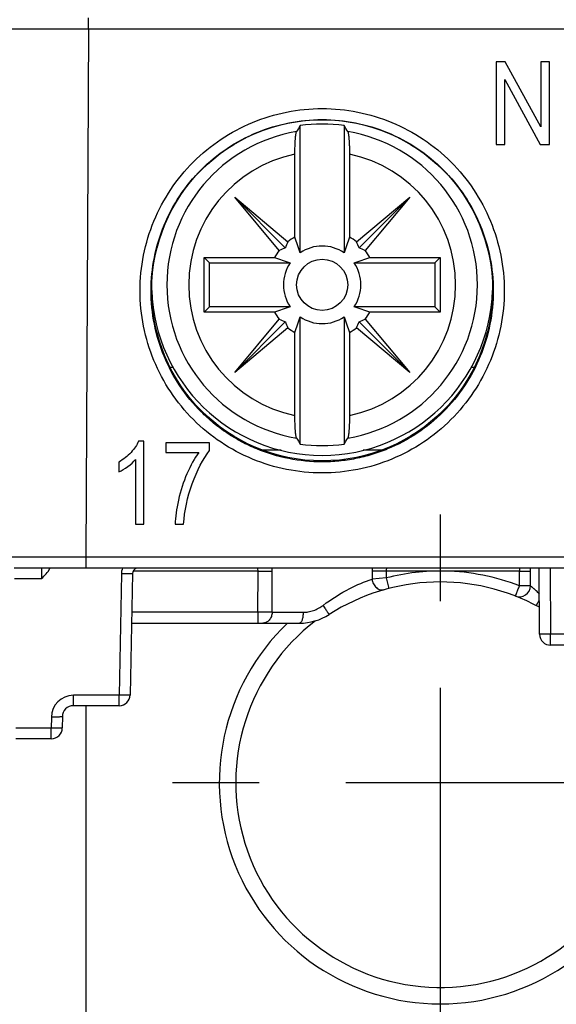
# Model space of a CAD drawing. Units: millimetres. Extents: x 0 to 382, y 0 to 270.
# Drawn here: x 56 to 66, y 128 to 146 of the extents above; entities that cross this region are included whole.
import ezdxf

# ---------------------------------------------------------------- set-up
doc = ezdxf.new("R2010")
doc.units = ezdxf.units.MM
doc.header["$LTSCALE"] = 21
doc.linetypes.add('CENTER', pattern=[0.6, 0.375, -0.075, 0.075, -0.075])
doc.layers.get('0').update_dxf_attribs({"linetype": 'CONTINUOUS'})
doc.layers.add('DEF_DATUMS', color=7, linetype='CONTINUOUS')
doc.styles.get("Standard").update_dxf_attribs({"font": 'txt', "width": 0.8})
doc.dimstyles.new('DIMSTYLE_3', dxfattribs={"dimtxt": 3.181818, "dimasz": 3.181818, "dimexe": 1, "dimexo": 0, "dimgap": 0.875, "dimtad": 1, "dimdec": 1, "dimdsep": 46, "dimtxsty": 'Standard', "dimblk": '_FILLED', "dimblk1": '_FILLED', "dimblk2": '_FILLED', "dimcen": 0.09, "dimadec": 3, "dimazin": 2, "dimtp": 0.2, "dimtm": 0.2, "dimtfac": 1, "dimtdec": 1, "dimtofl": 0, "dimtmove": 0, "dimatfit": 3, "dimldrblk": '_FILLED', "dimfxl": 1, "dimtolj": 1, "dimarcsym": 0})

# ---------------------------------------------------------------- blocks, each defined once
blk = doc.blocks.new('_FILLED')
at = {"color": 0, "linetype": 'ByBlock'}
blk.add_solid([(0, 0), (-1, 0.1786), (-1, -0.1786)], dxfattribs=at)
blk = doc.blocks.new('*D7')
at = {"color": 2, "linetype": 'Continuous', "transparency": 16777216}
for p, q in [((27.139, 115.514), (27.139, 142.874)), ((57.394, 120.215), (26.23, 120.215)), ((27.139, 120.215), (27.139, 115.514)), ((27.139, 110.813), (27.139, 115.514)), ((56.86, 110.813), (26.23, 110.813))]:
    blk.add_line(p, q, dxfattribs=at)
at = {"color": 2, "linetype": 'Continuous', "transparency": 16777216, "xscale": 3.1818181818, "yscale": 3.1818181818, "zscale": 3.1818181818}
for p, rotation in [((27.139, 120.215), 90), ((27.139, 110.813), 270)]:
    blk.add_blockref('_FILLED', p, dxfattribs=dict(at, rotation=rotation))

msp = doc.modelspace()

# ---------------------------------------------------------------- linework, layer by layer
at = {"color": 9, "linetype": 'Continuous'}
for p, q in [((57.4435, 145.7628), (57.4435, 145.9628)), ((55.9435, 145.7638), (57.4435, 145.7628)), ((57.4435, 145.7628), (57.3933, 136.1628)), ((57.4435, 145.7628), (99.043, 145.7628)), ((57.3933, 136.1628), (55.8932, 136.1638)), ((99.0932, 136.1628), (57.3933, 136.1628)), ((57.3933, 136.1628), (57.3933, 135.9628)), ((56.5919, 135.9628), (56.5899, 135.7732)), ((58.0416, 135.8575), (58.0031, 133.6523)), ((60.5299, 135.9101), (58.2538, 135.9101)), ((59.4194, 135.9628), (59.4194, 135.9608)), ((60.5263, 135.161), (60.5299, 135.9101)), ((60.761, 135.9628), (60.761, 135.9608)), ((60.7824, 135.161), (60.7865, 135.9101)), ((61.0015, 135.9628), (61.0015, 135.9608)), ((61.2233, 135.9628), (61.2233, 135.9608)), ((62.0198, 135.9628), (62.0198, 135.9608)), ((62.6, 135.9101), (62.6008, 135.7629)), ((65.2832, 135.9101), (62.8565, 135.9101)), ((62.8565, 135.9101), (62.8572, 135.7859)), ((63.9589, 135.9628), (63.9589, 135.9608)), ((64.1267, 135.9628), (64.1267, 135.9608)), ((64.3625, 135.9628), (64.3625, 135.9608)), ((64.6074, 135.9628), (64.6074, 135.9608)), ((65.2808, 135.6401), (65.2832, 135.9101)), ((65.2841, 135.9608), (65.2832, 135.9101)), ((65.8404, 135.9608), (65.8467, 134.7617)), ((56.0966, 135.7732), (56.5899, 135.7732)), ((62.8572, 135.7859), (62.6008, 135.7629)), ((62.8572, 135.7859), (62.9071, 135.594)), ((62.8572, 135.7859), (62.8821, 135.6898)), ((62.8821, 135.6898), (62.9003, 135.6197)), ((62.9003, 135.6197), (62.9063, 135.5969)), ((62.9063, 135.5969), (62.9071, 135.594)), ((60.5263, 135.161), (58.2292, 135.161)), ((60.5263, 135.161), (60.5263, 134.9628)), ((60.7824, 135.161), (61.3465, 135.161)), ((66.2398, 134.7617), (65.8467, 134.7617)), ((65.8467, 134.5628), (65.8467, 134.7617)), ((58.0031, 133.6523), (57.1697, 133.6523)), ((57.1697, 133.4628), (57.1697, 133.6523)), ((58.0031, 133.4628), (58.0031, 133.6523)), ((57.3937, 133.4628), (57.3937, 120.2146)), ((56.7697, 133.2558), (56.7679, 133.0523)), ((56.7679, 133.0523), (56.1203, 133.0523)), ((56.7679, 132.8628), (56.7679, 133.0523))]:
    msp.add_line(p, q, dxfattribs=at)
at = {"color": 7, "linetype": 'Continuous'}
for p, q in [((65.0221, 145.1628), (64.8553, 145.1628)), ((64.8553, 145.1628), (64.8553, 143.6628)), ((65.6688, 143.982), (65.0221, 145.1628)), ((65.8243, 145.1628), (65.6688, 145.1628)), ((65.6688, 145.1628), (65.6688, 143.982)), ((65.8243, 143.6628), (65.8243, 145.1628)), ((65.0119, 144.8425), (65.6575, 143.6628)), ((65.0119, 143.6628), (65.0119, 144.8425)), ((61.2932, 141.6936), (61.2932, 144.0075)), ((62.0932, 144.0075), (62.0932, 141.6936)), ((64.8553, 143.6628), (65.0119, 143.6628)), ((65.6575, 143.6628), (65.8243, 143.6628)), ((61.197, 141.9809), (61.197, 143.4881)), ((62.1895, 143.4881), (62.1895, 141.9809)), ((60.1023, 142.7037), (61.0681, 141.8933)), ((60.1023, 142.7037), (61.0234, 141.7826)), ((60.9127, 141.7379), (60.1023, 142.7037)), ((62.3184, 141.8933), (63.2842, 142.7037)), ((63.2842, 142.7037), (62.3631, 141.7826)), ((63.2842, 142.7037), (62.4738, 141.7379)), ((59.547, 141.609), (60.8251, 141.609)), ((59.547, 141.609), (59.6432, 141.5128)), ((59.547, 140.6165), (59.547, 141.609)), ((62.5614, 141.609), (63.8395, 141.609)), ((63.8395, 141.609), (63.7432, 141.5128)), ((63.8395, 141.609), (63.8395, 140.6165)), ((59.6432, 141.5128), (61.1124, 141.5128)), ((59.6432, 140.7128), (59.6432, 141.5128)), ((62.2741, 141.5128), (63.7432, 141.5128)), ((63.7432, 141.5128), (63.7432, 140.7128)), ((59.547, 140.6165), (59.6432, 140.7128)), ((61.1124, 140.7128), (59.6432, 140.7128)), ((63.7432, 140.7128), (62.2741, 140.7128)), ((63.8395, 140.6165), (63.7432, 140.7128)), ((60.8251, 140.6165), (59.547, 140.6165)), ((60.1023, 139.5218), (60.9127, 140.4876)), ((61.2932, 138.218), (61.2932, 140.5319)), ((62.0932, 140.5319), (62.0932, 138.218)), ((62.4738, 140.4876), (63.2842, 139.5218)), ((63.8395, 140.6165), (62.5614, 140.6165)), ((60.1023, 139.5218), (61.0234, 140.4429)), ((61.0681, 140.3322), (60.1023, 139.5218)), ((63.2842, 139.5218), (62.3184, 140.3322)), ((63.2842, 139.5218), (62.3631, 140.4429)), ((61.197, 138.7374), (61.197, 140.2446)), ((62.1895, 140.2446), (62.1895, 138.7374)), ((58.9845, 139.6128), (58.9284, 139.6128)), ((64.4581, 139.6128), (64.4022, 139.6128)), ((58.4512, 138.2689), (58.353, 138.2689)), ((58.4512, 136.7628), (58.4512, 138.2689)), ((59.6432, 138.2433), (58.8482, 138.2433)), ((58.8482, 138.2433), (58.8482, 138.0663)), ((59.6432, 138.1001), (59.6432, 138.2433)), ((58.8482, 138.0663), (59.4488, 138.0663)), ((60.6013, 138.1128), (60.9449, 138.1128)), ((62.4412, 138.1128), (62.7852, 138.1128)), ((57.9979, 137.8924), (57.9979, 137.7143)), ((58.2998, 137.9364), (58.2998, 136.7628)), ((58.2998, 136.7628), (58.4512, 136.7628)), ((59.0201, 136.7628), (59.1746, 136.7628)), ((100.3932, 135.9628), (56.0932, 135.9628)), ((58.2415, 135.8645), (58.203, 133.6593)), ((59.2432, 135.9628), (59.2432, 135.9608)), ((59.6059, 135.9608), (59.2432, 135.9608)), ((59.5273, 135.9628), (59.5273, 135.9608)), ((59.6059, 135.9628), (59.6059, 135.9608)), ((59.876, 135.9628), (59.876, 135.9608)), ((60.557, 135.9608), (59.876, 135.9608)), ((60.3237, 135.9628), (60.3237, 135.9608)), ((60.4236, 135.9628), (60.4236, 135.9608)), ((60.557, 135.9628), (60.557, 135.9608)), ((60.6798, 135.9628), (60.6798, 135.9608)), ((61.3216, 135.9608), (60.6798, 135.9608)), ((61.3216, 135.9628), (61.3216, 135.9608)), ((61.4918, 135.9628), (61.4918, 135.9608)), ((62.4315, 135.9608), (61.4918, 135.9608)), ((61.6874, 135.9628), (61.6874, 135.9608)), ((61.9207, 135.9628), (61.9207, 135.9608)), ((61.9674, 135.9628), (61.9674, 135.9608)), ((62.2555, 135.9628), (62.2555, 135.9608)), ((62.4315, 135.9628), (62.4315, 135.9608)), ((62.569, 135.9628), (62.569, 135.9608)), ((63.3491, 135.9608), (62.569, 135.9608)), ((63.3491, 135.9628), (63.3491, 135.9608)), ((63.4179, 135.9628), (63.4179, 135.9608)), ((63.7887, 135.9608), (63.4179, 135.9608)), ((63.7887, 135.9628), (63.7887, 135.9608)), ((63.8975, 135.9628), (63.8975, 135.9608)), ((64.7677, 135.9608), (63.8975, 135.9608)), ((64.7513, 135.9628), (64.7513, 135.9608)), ((64.7677, 135.9628), (64.7677, 135.9608)), ((64.8675, 135.9628), (64.8675, 135.9608)), ((65.2383, 135.9608), (64.8675, 135.9608)), ((65.2383, 135.9628), (65.2383, 135.9608)), ((65.2801, 135.9628), (65.2801, 135.9608)), ((66.2018, 135.9608), (65.2801, 135.9608)), ((65.4808, 135.6401), (65.4836, 135.9608)), ((65.6467, 134.7617), (65.6404, 135.9608)), ((65.6591, 135.9628), (65.6591, 135.9608)), ((65.7982, 135.9628), (65.7982, 135.9608)), ((64.8417, 135.5774), (64.8407, 135.5777)), ((58.2258, 134.9628), (61.2815, 134.9628)), ((66.2398, 134.5628), (65.8467, 134.5628)), ((58.0031, 133.4628), (57.1697, 133.4628)), ((56.9697, 133.2645), (56.9679, 133.061)), ((56.7679, 132.8628), (56.1203, 132.8628))]:
    msp.add_line(p, q, dxfattribs=at)
msp.add_circle((61.6932, 141.1128), 0.4641, dxfattribs=at)
at = {"color": 9, "linetype": 'Continuous'}
for centre, radius, start, end in [((61.6932, 141.1128), 2.8232, 99.49673, 260.50327), ((61.6932, 141.1128), 2.8232, 279.49673, 80.50327), ((61.6932, 141.1128), 2.4267, 101.79988, 258.20012), ((61.6932, 141.1128), 2.4267, 281.79988, 78.20012), ((58.3415, 135.8523), 0.3, 158.39485, 178.99903), ((59.7267, 135.9159), 1.0598, 359.68745, 2.42813), ((63.6598, 135.9159), 1.0599, 177.57169, 180.31243), ((63.8432, 131.961), 3.95, 88.77139, 104.45633), ((63.8432, 131.961), 3.95, 68.6573, 88.77126), ((63.8432, 132.0628), 4.0202, 133.80155, 46.19845), ((63.8432, 132.0628), 3.7204, 127.66953, 45.78316), ((57.1697, 133.2523), 0.4, 90.00012, 179.49988)]:
    msp.add_arc(centre, radius, start, end, dxfattribs=at)
at = {"color": 7, "linetype": 'Continuous'}
for centre, radius, start, end in [((72.9406, 136.9782), 13.6041, 148.8886, 149.42925), ((61.6932, 141.1128), 2.9223, 82.13266, 97.86734), ((50.3146, 136.8998), 13.757, 30.57375, 31.1084), ((61.6932, 141.1128), 1, 119.75139, 128.69099), ((24.5462, 129.5458), 38.7029, 18.29287, 18.74147), ((104.8005, 127.5495), 44.9885, 161.28987, 161.6758), ((61.6932, 141.1128), 1, 51.30901, 60.24861), ((61.6932, 141.1128), 1, 141.30901, 150.24861), ((61.6932, 141.1128), 0.7053, 55.44688, 124.55312), ((61.6932, 141.1128), 1, 29.75139, 38.69099), ((75.2565, 184.22), 44.9885, 251.28987, 251.6758), ((50.1262, 178.2598), 38.7029, 288.29287, 288.74147), ((61.6932, 141.1128), 0.7053, 145.44688, 214.55312), ((61.6932, 141.1128), 0.7053, 325.44688, 34.55312), ((61.6932, 141.1128), 3.1, 181.85278, 358.1471), ((73.2602, 103.9657), 38.7029, 108.29287, 108.74147), ((48.13, 98.0055), 44.9885, 71.28987, 71.6758), ((61.6932, 141.1128), 1, 209.75139, 218.69099), ((18.586, 154.676), 44.9885, 341.28987, 341.6758), ((61.6932, 141.1128), 0.7053, 235.44688, 304.55312), ((98.8403, 152.6798), 38.7029, 198.29287, 198.74147), ((61.6932, 141.1128), 1, 321.30901, 330.24861), ((61.6932, 141.1128), 1, 231.30901, 240.24861), ((61.6932, 141.1128), 1, 299.75139, 308.69099), ((73.0719, 145.3257), 13.757, 210.57375, 211.1084), ((61.6932, 141.1128), 2.9223, 262.13266, 277.86734), ((50.4459, 145.2473), 13.6041, 328.8886, 329.42925), ((58.3415, 135.8628), 0.1, 98.80123, 179), ((63.8432, 131.9628), 3.75, 61.29661, 122.6369), ((64.8949, 135.7702), 0.2, 254.26179, 254.55875), ((65.2808, 135.6419), 0.2, 248.65718, 359.5), ((61.2815, 135.9628), 1, 270, 302.6369), ((65.8467, 134.7628), 0.2, 180.3, 270), ((58.0031, 133.6628), 0.2, 270, 359), ((57.1697, 133.2628), 0.2, 90, 179.5), ((56.7679, 133.0628), 0.2, 270, 359.5)]:
    msp.add_arc(centre, radius, start, end, dxfattribs=at)
msp.add_ellipse((61.6932, 141.0128), major_axis=(3.1, 0), ratio=1, dxfattribs=at)
for centre, major_axis, start_param, end_param in [((61.2814, 140.7671), (0.8875, 0.7447), 1.1670831, 1.2715143), ((62.0389, 141.5246), (0.7447, 0.8875), -4.413107, -4.3086758), ((61.3476, 141.5246), (-0.7447, 0.8875), -1.9745095, -1.8700783), ((62.1051, 140.7671), (0.8875, -0.7447), 1.8700783, 1.9745095), ((61.2814, 141.4584), (0.8875, -0.7447), -1.2715143, -1.1670831), ((62.1051, 141.4584), (0.8875, 0.7447), -1.9745095, -1.8700783), ((62.0389, 140.7009), (-0.7447, 0.8875), 1.1670831, 1.2715143), ((61.3476, 140.7009), (0.7447, 0.8875), -1.2715143, -1.1670831)]:
    msp.add_ellipse(centre, major_axis=major_axis, ratio=0.885782, start_param=start_param, end_param=end_param, dxfattribs=at)
at = {"color": 9, "linetype": 'Continuous'}
for points, knots in [([(58.3826, 141.0053), (58.3826, 141.2216), (58.4256, 141.6554), (58.6149, 142.2803), (58.9232, 142.8562), (59.3372, 143.3613), (59.8423, 143.7753), (60.4182, 144.0836), (61.0433, 144.2728), (61.6932, 144.3372), (62.3432, 144.2728), (62.9683, 144.0836), (63.5441, 143.7753), (64.0493, 143.3613), (64.4633, 142.8562), (64.7716, 142.2803), (64.9609, 141.6554), (65.0039, 141.2216), (65.0039, 141.0053)], [0, 0, 0, 0, 0.0625001, 0.125, 0.1875, 0.2499999, 0.3124998, 0.3749997, 0.4374996, 0.4999994, 0.5624993, 0.6249992, 0.6874991, 0.7499989, 0.8124989, 0.8749989, 0.937499, 1, 1, 1, 1]), ([(58.5825, 141.0053), (58.5826, 141.2085), (58.623, 141.6161), (58.8009, 142.2032), (59.0905, 142.7443), (59.4795, 143.2189), (59.9541, 143.608), (60.4952, 143.8976), (61.0825, 144.0754), (61.6932, 144.1359), (62.3039, 144.0754), (62.8913, 143.8976), (63.4323, 143.608), (63.9069, 143.2189), (64.296, 142.7443), (64.5856, 142.2033), (64.7635, 141.6161), (64.8039, 141.2085), (64.804, 141.0053)], [0, 0, 0, 0, 0.0625, 0.125, 0.1875, 0.2499999, 0.3124998, 0.3749997, 0.4374996, 0.4999994, 0.5624993, 0.6249992, 0.6874991, 0.749999, 0.8124989, 0.8749989, 0.937499, 1, 1, 1, 1]), ([(65.0039, 141.0053), (65.004, 140.7889), (64.9611, 140.355), (64.772, 139.7299), (64.4638, 139.1538), (64.0498, 138.6484), (63.5446, 138.2342), (62.9687, 137.9257), (62.3434, 137.7364), (61.6932, 137.6719), (61.0431, 137.7364), (60.4178, 137.9257), (59.8419, 138.2341), (59.3367, 138.6484), (58.9227, 139.1538), (58.6145, 139.7299), (58.4254, 140.355), (58.3825, 140.7889), (58.3826, 141.0053)], [0, 0, 0, 0, 0.0625, 0.125, 0.1875, 0.2499999, 0.3124998, 0.3749997, 0.4374996, 0.4999994, 0.5624993, 0.6249992, 0.6874991, 0.749999, 0.8124989, 0.8749989, 0.937499, 1, 1, 1, 1]), ([(64.804, 141.0053), (64.804, 140.8019), (64.7637, 140.3942), (64.5861, 139.8068), (64.2965, 139.2655), (63.9075, 138.7906), (63.4328, 138.4015), (62.9815, 138.1598), (62.5979, 138.0227), (62.3012, 137.9484), (61.9987, 137.9034), (61.5918, 137.8833), (61.0824, 137.9337), (60.5925, 138.0821), (60.2243, 138.2565), (59.962, 138.4139), (59.7164, 138.596), (59.4144, 138.8696), (59.09, 139.2656), (58.8004, 139.8068), (58.6228, 140.3942), (58.5825, 140.8019), (58.5825, 141.0053)], [0, 0, 0, 0, 0.0624812, 0.1249624, 0.1874435, 0.2499246, 0.3124056, 0.3748867, 0.4061649, 0.4374431, 0.4687214, 0.4999995, 0.5624805, 0.6249616, 0.6562397, 0.687518, 0.7187962, 0.7500743, 0.8125554, 0.8750366, 0.9375179, 1, 1, 1, 1]), ([(58.2415, 135.8645), (58.2415, 135.864), (58.2399, 135.8631), (58.2372, 135.8624), (58.2322, 135.8614), (58.2257, 135.8607), (58.2173, 135.8599), (58.2029, 135.8589), (58.1811, 135.858), (58.1512, 135.8573), (58.1171, 135.8569), (58.08, 135.857), (58.0546, 135.8573), (58.0416, 135.8575)], [0, 0, 0, 0, 0.0070021, 0.0221914, 0.0464312, 0.0796701, 0.1216736, 0.1720579, 0.296048, 0.4469727, 0.6190849, 0.8058085, 1, 1, 1, 1]), ([(60.5299, 135.9101), (60.53, 135.9145), (60.5293, 135.9317), (60.5253, 135.9488), (60.5208, 135.9609)], [0, 0, 0, 0, 0.2530431, 1, 1, 1, 1]), ([(60.5299, 135.9101), (60.579, 135.9099), (60.6646, 135.9096), (60.7501, 135.9098), (60.7865, 135.9101)], [0, 0, 0, 0, 0.5738971, 1, 1, 1, 1]), ([(62.8565, 135.9101), (62.8075, 135.9099), (62.7219, 135.9096), (62.6364, 135.9098), (62.6, 135.9101)], [0, 0, 0, 0, 0.5738971, 1, 1, 1, 1]), ([(62.8657, 135.9609), (62.8627, 135.9528), (62.858, 135.9361), (62.8564, 135.9188), (62.8565, 135.9101)], [0, 0, 0, 0, 0.4959719, 1, 1, 1, 1]), ([(65.2832, 135.9101), (65.2962, 135.91), (65.3217, 135.9098), (65.3587, 135.9096), (65.388, 135.9094), (65.4097, 135.9094), (65.4241, 135.9094), (65.4373, 135.9094), (65.4489, 135.9094), (65.459, 135.9095), (65.4674, 135.9096), (65.4732, 135.9096), (65.477, 135.9097), (65.4792, 135.9098), (65.4808, 135.9099), (65.4821, 135.9099), (65.4827, 135.91), (65.4832, 135.91), (65.4832, 135.9101)], [0, 0, 0, 0, 0.195066, 0.3826199, 0.5554808, 0.6342918, 0.7069923, 0.7728885, 0.8313391, 0.8817872, 0.9237442, 0.9568079, 0.9699024, 0.9806641, 0.9890641, 0.9950845, 0.9987205, 1, 1, 1, 1]), ([(61.7098, 135.2873), (61.862, 135.4031), (62.1493, 135.5848), (62.4618, 135.7163), (62.6008, 135.7629)], [0, 0, 0, 0, 0.5660912, 1, 1, 1, 1]), ([(62.6008, 135.7629), (62.6032, 135.7333), (62.6156, 135.6892), (62.647, 135.6393), (62.6767, 135.6079), (62.7113, 135.5844), (62.7491, 135.5698), (62.7881, 135.5651), (62.8138, 135.5687), (62.826, 135.5722)], [0, 0, 0, 0, 0.2662542, 0.3981518, 0.5266559, 0.650797, 0.7704159, 0.8862717, 1, 1, 1, 1]), ([(65.208, 135.4556), (65.2081, 135.4555), (65.2082, 135.4559), (65.2083, 135.4561), (65.2085, 135.4567), (65.209, 135.4577), (65.2096, 135.4592), (65.2104, 135.4612), (65.2114, 135.4636), (65.2125, 135.4664), (65.2144, 135.471), (65.217, 135.4778), (65.2207, 135.487), (65.225, 135.4978), (65.2297, 135.5099), (65.235, 135.5232), (65.2429, 135.5432), (65.2535, 135.5702), (65.2669, 135.6045), (65.2761, 135.6281), (65.2808, 135.6401)], [0, 0, 0, 0, 0.001214, 0.0027188, 0.0048217, 0.0108179, 0.0191927, 0.0299281, 0.0429939, 0.0583592, 0.0759919, 0.1178775, 0.1682495, 0.2266276, 0.2924566, 0.3651032, 0.4438772, 0.6167519, 0.8045045, 1, 1, 1, 1]), ([(65.4808, 135.6401), (65.4808, 135.64), (65.4803, 135.64), (65.4798, 135.6399), (65.4785, 135.6399), (65.4768, 135.6398), (65.4747, 135.6397), (65.4709, 135.6397), (65.465, 135.6396), (65.4566, 135.6395), (65.4466, 135.6394), (65.4349, 135.6394), (65.4218, 135.6394), (65.4073, 135.6394), (65.3857, 135.6395), (65.3564, 135.6396), (65.3193, 135.6398), (65.2938, 135.64), (65.2808, 135.6401)], [0, 0, 0, 0, 0.0012795, 0.0049155, 0.0109359, 0.0193359, 0.0300976, 0.0431921, 0.0762558, 0.1182128, 0.1686609, 0.2271115, 0.2930077, 0.3657082, 0.4445192, 0.6173801, 0.804934, 1, 1, 1, 1]), ([(65.6428, 135.4955), (65.6335, 135.5048), (65.6151, 135.5228), (65.5875, 135.5486), (65.5649, 135.569), (65.5476, 135.5842), (65.5355, 135.5946), (65.5242, 135.6042), (65.5138, 135.6129), (65.5045, 135.6206), (65.4965, 135.6271), (65.4908, 135.6317), (65.4871, 135.6348), (65.4849, 135.6366), (65.4832, 135.638), (65.4819, 135.639), (65.4813, 135.6397), (65.4808, 135.64), (65.4808, 135.6401)], [0, 0, 0, 0, 0.1808115, 0.3561098, 0.5222205, 0.6003516, 0.6742297, 0.7430099, 0.8057571, 0.8614634, 0.9090844, 0.9475934, 0.9631324, 0.9760523, 0.9862622, 0.9936888, 0.9982753, 1, 1, 1, 1]), ([(65.5863, 135.283), (65.5863, 135.283), (65.5864, 135.2833), (65.5866, 135.2835), (65.5869, 135.2842), (65.5874, 135.2849), (65.588, 135.286), (65.589, 135.2878), (65.5906, 135.2907), (65.5928, 135.2948), (65.5955, 135.2999), (65.5986, 135.3057), (65.6036, 135.3151), (65.6109, 135.3288), (65.6206, 135.3471), (65.6316, 135.3679), (65.6393, 135.3825), (65.6433, 135.3902)], [0, 0, 0, 0, 0.0011241, 0.0044201, 0.0098944, 0.0175412, 0.0273534, 0.0393227, 0.0696595, 0.1083737, 0.1552757, 0.210111, 0.2725805, 0.4190899, 0.5916828, 0.786702, 1, 1, 1, 1]), ([(60.7824, 135.161), (60.746, 135.1608), (60.6606, 135.1607), (60.5752, 135.1608), (60.5263, 135.161)], [0, 0, 0, 0, 0.4265357, 1, 1, 1, 1]), ([(60.7824, 135.161), (60.7822, 135.1353), (60.7735, 135.0845), (60.7421, 135.0289), (60.7071, 134.9954), (60.6775, 134.9768), (60.6452, 134.9653), (60.6228, 134.9628), (60.6117, 134.9628)], [0, 0, 0, 0, 0.2671563, 0.5241482, 0.6476423, 0.7675148, 0.884537, 1, 1, 1, 1]), ([(61.3465, 135.161), (61.3465, 135.1481), (61.3456, 135.1227), (61.342, 135.0858), (61.3361, 135.0519), (61.3283, 135.022), (61.3188, 134.9974), (61.3092, 134.9808), (61.3007, 134.9714), (61.2929, 134.9652), (61.2859, 134.9628), (61.2815, 134.9628)], [0, 0, 0, 0, 0.1764557, 0.3466652, 0.5049746, 0.6463857, 0.7669657, 0.8644903, 0.9047902, 0.9400741, 1, 1, 1, 1]), ([(61.3465, 135.161), (61.3783, 135.161), (61.4427, 135.1665), (61.5373, 135.1909), (61.6278, 135.2311), (61.6835, 135.2673), (61.7098, 135.2873)], [0, 0, 0, 0, 0.2437644, 0.4932736, 0.7460689, 1, 1, 1, 1]), ([(61.7098, 135.2873), (61.7169, 135.2764), (61.7307, 135.2549), (61.7508, 135.2238), (61.7695, 135.1952), (61.7839, 135.1734), (61.7941, 135.1581), (61.8006, 135.1484), (61.8063, 135.1401), (61.8111, 135.1332), (61.8145, 135.1284), (61.8168, 135.1254), (61.8181, 135.1236), (61.8191, 135.1223), (61.8199, 135.1214), (61.8204, 135.1209), (61.8207, 135.1206), (61.8208, 135.1206)], [0, 0, 0, 0, 0.1948976, 0.3823383, 0.555112, 0.7065736, 0.772451, 0.8309005, 0.8813466, 0.9233186, 0.9564018, 0.9695157, 0.9803009, 0.9887305, 0.9947968, 0.9985112, 1, 1, 1, 1]), ([(65.8467, 134.7617), (65.8336, 134.7616), (65.8081, 134.7615), (65.7711, 134.7614), (65.7418, 134.7613), (65.7202, 134.7613), (65.7057, 134.7613), (65.6926, 134.7613), (65.6809, 134.7613), (65.6708, 134.7613), (65.6625, 134.7614), (65.6566, 134.7614), (65.6528, 134.7615), (65.6506, 134.7615), (65.649, 134.7616), (65.6477, 134.7616), (65.6472, 134.7617), (65.6467, 134.7616), (65.6467, 134.7617)], [0, 0, 0, 0, 0.1950851, 0.3826584, 0.5555374, 0.6343564, 0.707064, 0.772966, 0.8314211, 0.881872, 0.9238295, 0.956891, 0.9699829, 0.9807409, 0.9891351, 0.9951466, 0.9987669, 1, 1, 1, 1]), ([(58.203, 133.6593), (58.203, 133.6588), (58.2014, 133.6578), (58.1987, 133.6571), (58.1938, 133.6562), (58.1872, 133.6554), (58.1788, 133.6547), (58.1644, 133.6537), (58.1426, 133.6527), (58.1127, 133.652), (58.0786, 133.6517), (58.0416, 133.6517), (58.0161, 133.6521), (58.0031, 133.6523)], [0, 0, 0, 0, 0.0070016, 0.0221924, 0.0464294, 0.0796715, 0.1216712, 0.1720595, 0.2960497, 0.446973, 0.6190877, 0.8058028, 1, 1, 1, 1]), ([(56.9697, 133.2645), (56.9697, 133.264), (56.9681, 133.2631), (56.9653, 133.2623), (56.9604, 133.2614), (56.9539, 133.2605), (56.9455, 133.2597), (56.931, 133.2586), (56.9093, 133.2574), (56.8794, 133.2565), (56.8452, 133.2558), (56.8082, 133.2556), (56.7827, 133.2557), (56.7697, 133.2558)], [0, 0, 0, 0, 0.0070023, 0.0221932, 0.0464357, 0.0796783, 0.1216862, 0.1720753, 0.2960748, 0.4470063, 0.6191188, 0.8058325, 1, 1, 1, 1]), ([(56.9679, 133.061), (56.9679, 133.0605), (56.9663, 133.0596), (56.9636, 133.0588), (56.9587, 133.0579), (56.9521, 133.057), (56.9437, 133.0562), (56.9293, 133.0551), (56.9075, 133.054), (56.8776, 133.053), (56.8435, 133.0523), (56.8064, 133.0521), (56.7809, 133.0522), (56.7679, 133.0523)], [0, 0, 0, 0, 0.007002, 0.0221945, 0.0464344, 0.0796802, 0.1216844, 0.1720776, 0.2960773, 0.4470073, 0.6191221, 0.805827, 1, 1, 1, 1])]:
    msp.add_open_spline(points, degree=3, knots=knots, dxfattribs=at)
at = {"color": 7, "linetype": 'Continuous'}
for points, knots in [([(61.197, 143.4881), (61.197, 143.536), (61.198, 143.6059), (61.2016, 143.6957), (61.2052, 143.7548), (61.2095, 143.8057), (61.2145, 143.8466), (61.2193, 143.8738), (61.2238, 143.8894), (61.2261, 143.8951), (61.2274, 143.8973)], [0, 0, 0, 0, 0.3487224, 0.509712, 0.6551521, 0.7804439, 0.8815884, 0.9553999, 0.9813845, 1, 1, 1, 1]), ([(62.1591, 143.8973), (62.1604, 143.8951), (62.1627, 143.8894), (62.1671, 143.8738), (62.1719, 143.8466), (62.177, 143.8057), (62.1813, 143.7548), (62.1849, 143.6957), (62.1885, 143.6059), (62.1895, 143.536), (62.1895, 143.4881)], [0, 0, 0, 0, 0.0186154, 0.0445998, 0.118411, 0.2195551, 0.3448464, 0.4902862, 0.651276, 1, 1, 1, 1]), ([(61.2274, 138.3282), (61.2261, 138.3304), (61.2238, 138.3361), (61.2193, 138.3517), (61.2145, 138.3789), (61.2095, 138.4198), (61.2052, 138.4707), (61.2016, 138.5298), (61.198, 138.6196), (61.197, 138.6895), (61.197, 138.7374)], [0, 0, 0, 0, 0.0186154, 0.0445998, 0.118411, 0.2195551, 0.3448464, 0.4902862, 0.651276, 1, 1, 1, 1]), ([(62.1895, 138.7374), (62.1895, 138.6895), (62.1885, 138.6196), (62.1849, 138.5298), (62.1813, 138.4707), (62.177, 138.4198), (62.1719, 138.3789), (62.1671, 138.3517), (62.1627, 138.3361), (62.1604, 138.3304), (62.1591, 138.3282)], [0, 0, 0, 0, 0.3487224, 0.509712, 0.6551521, 0.7804439, 0.8815884, 0.9553999, 0.9813845, 1, 1, 1, 1]), ([(56.5899, 135.7732), (56.6192, 135.8022), (56.6778, 135.86), (56.7279, 135.9263), (56.7478, 135.9623)], [0, 0, 0, 0, 0.5003764, 1, 1, 1, 1])]:
    msp.add_open_spline(points, degree=3, knots=knots, dxfattribs=at)
for points in [[(58.353, 138.2689), (58.3264, 138.2034), (58.2814, 138.1359), (58.2182, 138.0671)], [(58.2182, 138.0671), (58.1545, 137.9977), (58.0808, 137.9394), (57.9979, 137.8924)], [(59.4488, 138.0663), (59.3721, 137.9599), (59.3015, 137.831), (59.235, 137.6795)], [(59.3301, 137.4974), (59.4202, 137.745), (59.5246, 137.9456), (59.6432, 138.1001)], [(57.9979, 137.7143), (58.0471, 137.7358), (58.1003, 137.7675), (58.1594, 137.8107)], [(58.1594, 137.8107), (58.2179, 137.8535), (58.265, 137.8954), (58.2998, 137.9364)], [(59.235, 137.6795), (59.1685, 137.5281), (59.1173, 137.3685), (59.0796, 137.2017)], [(59.1746, 136.7628), (59.1879, 137.0053), (59.2401, 137.2498), (59.3301, 137.4974)], [(59.0796, 137.2017), (59.0416, 137.0339), (59.0222, 136.8876), (59.0201, 136.7628)]]:
    msp.add_open_spline(points, degree=3, dxfattribs=at)
at = {"layer": 'DEF_DATUMS', "color": 7, "linetype": 'CENTER'}
for p, q in [((63.8432, 125.9105), (63.8432, 138.215)), ((69.9955, 132.0628), (57.691, 132.0628))]:
    msp.add_line(p, q, dxfattribs=at)

# ---------------------------------------------------------------- dimensions: what is measured, and where the dimension line sits
at = {"color": 2, "linetype": 'Continuous'}
dim = msp.add_linear_dim(base=(27.1389, 120.2146), p1=(56.8597, 110.8128), p2=(57.3937, 120.2146), angle=90, text='<>\\P[]', dimstyle='DIMSTYLE_3', dxfattribs=at)
dim.commit()
dim.dimension.update_dxf_attribs({"geometry": '*D7', "text_midpoint": (27.1389, 127.6013), "dimtype": 160})

doc.saveas('drawing.dxf')
